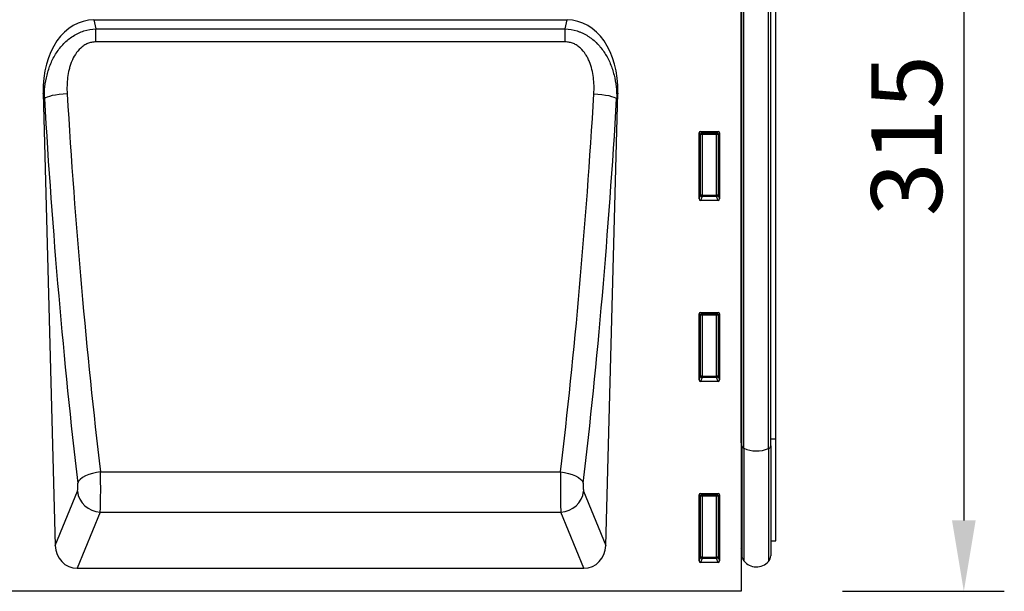
# Model space of a CAD drawing. Units: millimetres. Extents: x -723 to 761, y -337 to 874.
# Drawn here: x 421 to 761, y 445 to 642 of the extents above; entities that cross this region are included whole.
import ezdxf

# ---------------------------------------------------------------- set-up
doc = ezdxf.new("R2010")
doc.units = ezdxf.units.MM
for name, color, linetype, lineweight in [('133551', 7, 'Continuous', 25), ('DIMENSION', 3, 'Continuous', 25), ('TANGENT_EDGES', 4, 'Continuous', 25)]:
    doc.layers.add(name, color=color, linetype=linetype, lineweight=lineweight)
doc.styles.add('BEMSTIL', font='arial.ttf', dxfattribs={"width": 0.8})
doc.dimstyles.new('BEMASS$0', dxfattribs={"dimscale": 10, "dimtxt": 3.5, "dimasz": 3.5, "dimexe": 2, "dimexo": 0, "dimgap": 1, "dimtad": 1, "dimdec": 1, "dimtxsty": 'BEMSTIL', "dimcen": 3, "dimclrd": 3, "dimclre": 3, "dimclrt": 4, "dimadec": 0, "dimazin": 0, "dimtfac": 1, "dimtdec": 1, "dimtofl": 0, "dimtmove": 0, "dimatfit": 0, "dimfxl": 0, "dimtolj": 1, "dimlwd": -1, "dimlwe": -1, "dimarcsym": 0})

# ---------------------------------------------------------------- blocks, each defined once
blk = doc.blocks.new('*D33')
at = {"layer": 'Defpoints', "color": 0}
for p in [(681.39, 759.87), (670.14, 444.87), (747.14, 444.87)]:
    blk.add_point(p, dxfattribs=at)
at = {"layer": 'DIMENSION', "color": 3}
for p, q in [((716.39, 759.87), (761.14, 759.87)), ((747.14, 735.37), (747.14, 469.37)), ((705.14, 444.87), (761.14, 444.87))]:
    blk.add_line(p, q, dxfattribs=at)
for points in [[(743.05, 735.37), (751.22, 735.37), (747.14, 759.87)], [(743.05, 469.37), (751.22, 469.37), (747.14, 444.87)]]:
    blk.add_solid(points, dxfattribs=at)
at = {"layer": 'DIMENSION', "color": 4, "insert": (715.1, 602.37), "char_height": 24.5, "attachment_point": 2, "rotation": 90, "style": 'BEMSTIL'}
blk.add_mtext('\\A1;315', dxfattribs=at)
blk = doc.blocks.new('1033176-M_D_FRONT VIEW')
at = {"layer": '133551'}
for p, q in [((4560.27, 1204.28), (4560.27, 917.99)), ((4560.29, 969.3), (4560.29, 1182.49)), ((4560.52, 968.26), (4560.52, 1182.49)), ((4570.52, 968.22), (4570.52, 1182.49)), ((4572.27, 970.73), (4572.27, 1182.49)), ((4336.47, 1115.51), (4500.08, 1115.51)), ((4318.94, 1090.18), (4323.05, 933.85)), ((4513.49, 933.85), (4517.61, 1090.18)), ((4545.77, 1053.61), (4545.77, 1076.45)), ((4546.27, 1076.94), (4552.28, 1076.94)), ((4552.77, 1076.45), (4552.77, 1053.61)), ((4552.3, 1053.1), (4546.24, 1053.1)), ((4545.77, 991.06), (4545.77, 1013.9)), ((4546.27, 1014.39), (4552.28, 1014.39)), ((4552.77, 1013.9), (4552.77, 991.06)), ((4552.3, 990.55), (4546.24, 990.55)), ((4572.27, 935.47), (4572.27, 970.73)), ((4560.29, 969.3), (4560.29, 932.76)), ((4560.52, 968.26), (4560.52, 930.4)), ((4570.52, 968.22), (4570.52, 930.3)), ((4545.77, 928.51), (4545.77, 951.35)), ((4546.27, 951.84), (4552.28, 951.84)), ((4552.77, 951.35), (4552.77, 928.51)), ((4570.52, 935.43), (4572.27, 935.47)), ((4560.27, 932.77), (4560.29, 932.76)), ((4552.3, 928), (4546.24, 928)), ((4330.66, 925.99), (4505.89, 925.99)), ((4560.27, 917.99), (4061.27, 917.99))]:
    blk.add_line(p, q, dxfattribs=at)
for centre, radius, start, end in [((4559.72, 932.19), 0.8, 0, 45.2649), ((4563.52, 930.4), 3, 180, 219.2428), ((4567.52, 930.3), 3, 317.8848, 0), ((4565.57, 932.07), 5.64, 219.2428, 317.8848)]:
    blk.add_arc(centre, radius, start, end, dxfattribs=at)
for centre, major_axis, ratio, start_param, end_param in [((4339.33, 1087.23), (5.68, -28), 0.699954, 3.000653, 4.466787), ((4497.21, 1087.23), (5.68, 28), 0.699954, 4.957991, 6.424125), ((4546.28, 1076.43), (-0.364, 0.364), 0.970288, 5.512866, 7.053504), ((4552.27, 1076.43), (0.364, 0.364), 0.970288, 5.512866, 7.053504), ((4546.28, 1053.65), (-0.198, -0.523), 0.894952, 5.112156, 6.6095), ((4552.27, 1053.65), (0.198, -0.523), 0.894952, 5.956871, 7.454214), ((4546.28, 1013.88), (-0.364, 0.364), 0.970288, 5.512866, 7.053504), ((4552.27, 1013.88), (0.364, 0.364), 0.970288, 5.512866, 7.053504), ((4546.28, 991.1), (-0.198, -0.523), 0.894952, 5.112156, 6.6095), ((4552.27, 991.1), (0.198, -0.523), 0.894952, 5.956871, 7.454214), ((4546.28, 951.33), (-0.364, 0.364), 0.970288, 5.512866, 7.053504), ((4552.27, 951.33), (0.364, 0.364), 0.970288, 5.512866, 7.053504), ((4331.16, 934.62), (-3.31, -8.08), 0.916424, 5.1612, 6.642811), ((4505.39, 934.62), (-3.31, 8.08), 0.916424, 2.781967, 4.263578), ((4546.28, 928.55), (-0.198, -0.523), 0.894952, 5.112156, 6.6095), ((4552.27, 928.55), (0.198, -0.523), 0.894952, 5.956871, 7.454214)]:
    blk.add_ellipse(centre, major_axis=major_axis, ratio=ratio, start_param=start_param, end_param=end_param, dxfattribs=at)
at = {"layer": 'TANGENT_EDGES'}
for p, q in [((4561.2, 967.43), (4561.2, 1182.49)), ((4569.75, 967.33), (4569.75, 1182.49)), ((4336.47, 1115.51), (4337.1, 1112.4)), ((4499.45, 1112.4), (4500.08, 1115.51)), ((4337.1, 1112.4), (4499.45, 1112.4)), ((4337.1, 1107.9), (4337.1, 1112.4)), ((4499.45, 1107.9), (4499.45, 1112.4)), ((4499.45, 1107.9), (4337.1, 1107.9)), ((4319.32, 1088.3), (4318.94, 1090.18)), ((4517.61, 1090.18), (4517.23, 1088.3)), ((4546.27, 1075.95), (4545.77, 1076.45)), ((4546.27, 1076.94), (4546.77, 1076.44)), ((4546.27, 1054.93), (4546.27, 1075.95)), ((4546.77, 1075.95), (4546.27, 1075.95)), ((4546.77, 1076.44), (4551.78, 1076.44)), ((4546.77, 1075.95), (4546.77, 1076.44)), ((4546.77, 1075.95), (4546.77, 1054.93)), ((4551.78, 1075.95), (4546.77, 1075.95)), ((4551.78, 1076.44), (4552.28, 1076.94)), ((4551.78, 1076.44), (4551.78, 1075.95)), ((4551.78, 1054.93), (4551.78, 1075.95)), ((4552.27, 1075.95), (4551.78, 1075.95)), ((4552.77, 1076.45), (4552.27, 1075.95)), ((4552.27, 1075.95), (4552.27, 1054.93)), ((4545.77, 1053.61), (4546.27, 1054.93)), ((4546.77, 1054.48), (4546.24, 1053.1)), ((4546.77, 1054.93), (4546.27, 1054.93)), ((4546.77, 1054.93), (4546.77, 1054.48)), ((4546.77, 1054.93), (4551.78, 1054.93)), ((4551.78, 1054.48), (4546.77, 1054.48)), ((4551.78, 1054.48), (4551.78, 1054.93)), ((4552.27, 1054.93), (4551.78, 1054.93)), ((4552.3, 1053.1), (4551.78, 1054.48)), ((4552.27, 1054.93), (4552.77, 1053.61)), ((4546.27, 1013.4), (4545.77, 1013.9)), ((4546.27, 1014.39), (4546.77, 1013.89)), ((4546.27, 992.38), (4546.27, 1013.4)), ((4546.77, 1013.4), (4546.27, 1013.4)), ((4546.77, 1013.89), (4551.78, 1013.89)), ((4546.77, 1013.4), (4546.77, 1013.89)), ((4546.77, 1013.4), (4546.77, 992.38)), ((4551.78, 1013.4), (4546.77, 1013.4)), ((4551.78, 1013.89), (4552.28, 1014.39)), ((4551.78, 1013.89), (4551.78, 1013.4)), ((4551.78, 992.38), (4551.78, 1013.4)), ((4552.27, 1013.4), (4551.78, 1013.4)), ((4552.77, 1013.9), (4552.27, 1013.4)), ((4552.27, 1013.4), (4552.27, 992.38)), ((4545.77, 991.06), (4546.27, 992.38)), ((4546.77, 991.93), (4546.24, 990.55)), ((4546.77, 992.38), (4546.27, 992.38)), ((4546.77, 992.38), (4546.77, 991.93)), ((4546.77, 992.38), (4551.78, 992.38)), ((4551.78, 991.93), (4546.77, 991.93)), ((4552.27, 992.38), (4551.78, 992.38)), ((4551.78, 991.93), (4551.78, 992.38)), ((4552.3, 990.55), (4551.78, 991.93)), ((4552.27, 992.38), (4552.77, 991.06)), ((4570.52, 970.71), (4572.27, 970.73)), ((4560.29, 969.3), (4560.27, 969.31)), ((4561.2, 967.43), (4561.2, 928.5)), ((4569.75, 967.33), (4569.75, 928.29)), ((4338.73, 959.24), (4497.82, 959.24)), ((4323.05, 933.85), (4330.74, 952.59)), ((4505.81, 952.59), (4513.49, 933.85)), ((4546.27, 950.85), (4545.77, 951.35)), ((4546.27, 951.84), (4546.77, 951.34)), ((4546.27, 929.83), (4546.27, 950.85)), ((4546.77, 950.85), (4546.27, 950.85)), ((4546.77, 951.34), (4551.78, 951.34)), ((4546.77, 950.85), (4546.77, 951.34)), ((4551.78, 950.85), (4546.77, 950.85)), ((4546.77, 950.85), (4546.77, 929.83)), ((4551.78, 951.34), (4552.28, 951.84)), ((4551.78, 951.34), (4551.78, 950.85)), ((4551.78, 929.83), (4551.78, 950.85)), ((4552.27, 950.85), (4551.78, 950.85)), ((4552.77, 951.35), (4552.27, 950.85)), ((4552.27, 950.85), (4552.27, 929.83)), ((4338.62, 945.38), (4330.66, 925.99)), ((4338.62, 945.38), (4497.93, 945.38)), ((4505.89, 925.99), (4497.93, 945.38)), ((4545.77, 928.51), (4546.27, 929.83)), ((4546.77, 929.83), (4546.27, 929.83)), ((4546.77, 929.83), (4546.77, 929.38)), ((4546.77, 929.83), (4551.78, 929.83)), ((4552.27, 929.83), (4551.78, 929.83)), ((4551.78, 929.38), (4551.78, 929.83)), ((4552.27, 929.83), (4552.77, 928.51)), ((4546.77, 929.38), (4546.24, 928)), ((4551.78, 929.38), (4546.77, 929.38)), ((4552.3, 928), (4551.78, 929.38))]:
    blk.add_line(p, q, dxfattribs=at)
at = {"layer": 'TANGENT_EDGES', "flags": 128}
for points in [[(4327.2, 1089.97), (4325.8, 1089.87), (4324.45, 1089.73), (4323.18, 1089.54), (4322.04, 1089.33), (4321.06, 1089.09), (4320.26, 1088.84), (4319.67, 1088.57), (4319.32, 1088.3)], [(4509.35, 1089.97), (4510.75, 1089.87), (4512.1, 1089.73), (4513.36, 1089.54), (4514.51, 1089.33), (4515.49, 1089.09), (4516.29, 1088.84), (4516.87, 1088.57), (4517.23, 1088.3)], [(4338.73, 959.24), (4337.32, 959.05), (4335.95, 958.75), (4334.67, 958.35), (4333.52, 957.86), (4332.53, 957.3), (4331.74, 956.68), (4331.18, 956.03), (4330.85, 955.36)], [(4497.82, 959.24), (4499.23, 959.05), (4500.6, 958.75), (4501.88, 958.35), (4503.03, 957.86), (4504.02, 957.3), (4504.8, 956.68), (4505.37, 956.03), (4505.7, 955.36)]]:
    blk.add_lwpolyline(points, dxfattribs=at)
at = {"layer": 'TANGENT_EDGES'}
for centre, radius, start, end in [((4546.78, 1075.93), 0.511, 91.9981, 178.0019), ((4551.76, 1075.93), 0.511, 1.9981, 88.0019), ((4546.79, 1055), 0.519, 187.2498, 267.5041), ((4551.76, 1055), 0.519, 272.4959, 352.7502), ((4546.78, 1013.38), 0.511, 91.9981, 178.0019), ((4551.76, 1013.38), 0.511, 1.9981, 88.0019), ((4546.79, 992.45), 0.519, 187.2498, 267.5041), ((4551.76, 992.45), 0.519, 272.4959, 352.7502), ((4560.21, 968.99), 0.325, 11.4464, 75.4943), ((4561.58, 968.43), 1.06, 188.732, 249.3246), ((4565.58, 977.21), 10.72, 245.8727, 292.8638), ((4569.41, 968.42), 1.14, 287.6133, 349.9867), ((4338.96, 953.66), 8.29, 187.4128, 267.6389), ((4497.59, 953.66), 8.29, 272.3611, 352.5872), ((4546.78, 950.83), 0.511, 91.9981, 178.0019), ((4551.76, 950.83), 0.511, 1.9981, 88.0019), ((4546.79, 929.9), 0.519, 187.2498, 267.5041), ((4551.76, 929.9), 0.519, 272.4959, 352.7502)]:
    blk.add_arc(centre, radius, start, end, dxfattribs=at)
for centre, major_axis, ratio, start_param, end_param in [((4408.6, 1176.83), (-13.13, 474.81), 0.179227, 1.749808, 2.041888), ((4427.95, 1176.83), (13.13, 474.81), 0.179227, 4.241298, 4.533378), ((4400.72, 1176.62), (-13.11, 482.81), 0.176262, 1.749976, 2.042056), ((4435.82, 1176.62), (13.11, 482.81), 0.176262, 4.24113, 4.53321), ((4338.44, 954.65), (-0.05, 10), 0.035277, 3.525379, 5.188249), ((4498.11, 954.65), (0.05, 10), 0.035277, 1.094936, 2.757806), ((4330.56, 954.45), (-0.05, 2), 0.176262, 3.520778, 5.183648), ((4505.99, 954.45), (0.05, 2), 0.176262, 1.099537, 2.762407)]:
    blk.add_ellipse(centre, major_axis=major_axis, ratio=ratio, start_param=start_param, end_param=end_param, dxfattribs=at)
for points, knots in [([(4319.32, 1088.3), (4319.3, 1089.69), (4319.36, 1091.06), (4319.66, 1093.78), (4319.9, 1095.13), (4320.57, 1097.8), (4321, 1099.12), (4321.8, 1101.04), (4322.1, 1101.67), (4322.74, 1102.9), (4323.09, 1103.5), (4323.84, 1104.66), (4324.24, 1105.22), (4325.1, 1106.3), (4325.56, 1106.83), (4326.53, 1107.81), (4327.04, 1108.28), (4328.11, 1109.15), (4328.67, 1109.56), (4329.85, 1110.3), (4330.45, 1110.63), (4331.71, 1111.22), (4332.35, 1111.47), (4334.35, 1112.1), (4335.71, 1112.34), (4337.1, 1112.4)], [0, 0, 0, 0, 0.125, 0.125, 0.25, 0.25, 0.375, 0.375, 0.4375, 0.4375, 0.5, 0.5, 0.5625, 0.5625, 0.625, 0.625, 0.6875, 0.6875, 0.75, 0.75, 0.8125, 0.8125, 0.875, 0.875, 1, 1, 1, 1]), ([(4499.45, 1112.4), (4500.85, 1112.34), (4502.21, 1112.1), (4503.87, 1111.57), (4504.2, 1111.46), (4504.85, 1111.2), (4505.17, 1111.06), (4506.11, 1110.62), (4506.72, 1110.29), (4507.61, 1109.73), (4507.9, 1109.53), (4508.46, 1109.12), (4508.73, 1108.91), (4509.54, 1108.25), (4510.05, 1107.79), (4510.77, 1107.04), (4511.01, 1106.79), (4511.47, 1106.27), (4511.69, 1106), (4512.34, 1105.18), (4512.74, 1104.62), (4513.85, 1102.88), (4514.49, 1101.66), (4515.29, 1099.75), (4515.53, 1099.09), (4515.96, 1097.78), (4516.15, 1097.12), (4516.65, 1095.12), (4516.89, 1093.78), (4517.18, 1091.06), (4517.25, 1089.69), (4517.23, 1088.3)], [0, 0, 0, 0, 0.125, 0.125, 0.15625, 0.15625, 0.1875, 0.1875, 0.25, 0.25, 0.28125, 0.28125, 0.3125, 0.3125, 0.375, 0.375, 0.40625, 0.40625, 0.4375, 0.4375, 0.5, 0.5, 0.625, 0.625, 0.6875, 0.6875, 0.75, 0.75, 0.875, 0.875, 1, 1, 1, 1]), ([(4337.1, 1107.9), (4336.61, 1107.9), (4336.14, 1107.85), (4335.43, 1107.71), (4335.2, 1107.65), (4334.74, 1107.51), (4334.51, 1107.43), (4333.84, 1107.15), (4333.42, 1106.93), (4332.61, 1106.41), (4332.23, 1106.11), (4331.17, 1105.14), (4330.57, 1104.41), (4329.52, 1102.8), (4329.1, 1101.95), (4328.56, 1100.62), (4328.4, 1100.17), (4328.11, 1099.27), (4327.98, 1098.81), (4327.64, 1097.44), (4327.48, 1096.52), (4327.24, 1094.67), (4327.18, 1093.74), (4327.12, 1091.86), (4327.14, 1090.91), (4327.2, 1089.97)], [0, 0, 0, 0, 0.0625, 0.0625, 0.09375, 0.09375, 0.125, 0.125, 0.1875, 0.1875, 0.25, 0.25, 0.375, 0.375, 0.5, 0.5, 0.5625, 0.5625, 0.625, 0.625, 0.75, 0.75, 0.875, 0.875, 1, 1, 1, 1]), ([(4509.35, 1089.97), (4509.46, 1091.86), (4509.42, 1093.73), (4509.07, 1096.53), (4508.9, 1097.45), (4508.45, 1099.3), (4508.16, 1100.2), (4507.63, 1101.51), (4507.43, 1101.94), (4507, 1102.79), (4506.76, 1103.2), (4505.98, 1104.41), (4505.38, 1105.14), (4504.49, 1105.95), (4504.31, 1106.11), (4503.93, 1106.4), (4503.73, 1106.54), (4503.13, 1106.93), (4502.71, 1107.16), (4502.04, 1107.43), (4501.81, 1107.52), (4501.35, 1107.66), (4501.12, 1107.71), (4500.41, 1107.85), (4499.94, 1107.9), (4499.45, 1107.9)], [0, 0, 0, 0, 0.25, 0.25, 0.375, 0.375, 0.5, 0.5, 0.5625, 0.5625, 0.625, 0.625, 0.75, 0.75, 0.78125, 0.78125, 0.8125, 0.8125, 0.875, 0.875, 0.90625, 0.90625, 0.9375, 0.9375, 1, 1, 1, 1])]:
    blk.add_open_spline(points, degree=3, knots=knots, dxfattribs=at)

msp = doc.modelspace()

# ---------------------------------------------------------------- block references
at = {"layer": '133551'}
msp.add_blockref('1033176-M_D_FRONT VIEW', (-3890.14, -473.12), dxfattribs=at)

# ---------------------------------------------------------------- dimensions: what is measured, and where the dimension line sits
at = {"layer": 'DIMENSION'}
dim = msp.add_linear_dim(base=(747.14, 444.87), p1=(681.39, 759.87), p2=(670.14, 444.87), angle=90, dimstyle='BEMASS$0', override={"dimscale": 7, "dimexo": 5, "dimtad": 3, "dimdec": 0, "dimdle": 1, "dimtofl": 1, "dimtfill": 1}, dxfattribs=at)
dim.commit()
dim.dimension.update_dxf_attribs({"geometry": '*D33', "text_midpoint": (747.14, 602.37), "dimtype": 160})

doc.saveas('drawing.dxf')
